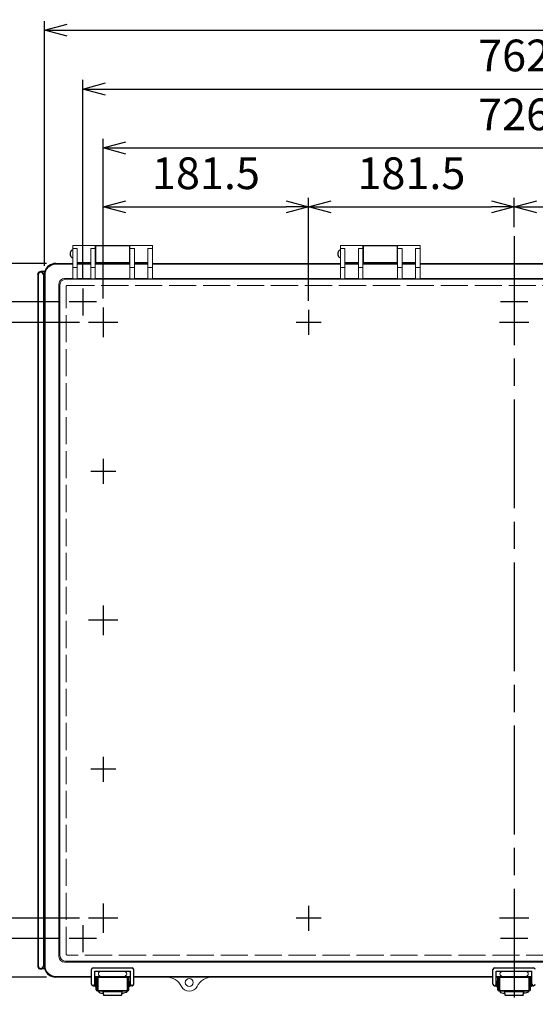
# Model space of a CAD drawing. Units: millimetres. Extents: x 0 to 6548, y 0 to 2240.
# Drawn here: x 614 to 1069, y 607 to 1476 of the extents above; entities that cross this region are included whole.
import ezdxf

# ---------------------------------------------------------------- set-up
doc = ezdxf.new("R2010")
doc.units = ezdxf.units.MM
doc.header["$LTSCALE"] = 8
doc.linetypes.add('AM_ISO02W050x2', pattern=[3.75, 3, -0.75])
doc.linetypes.add('AM_ISO08W050', pattern=[18, 12, -1.5, 3, -1.5])
for name, color, linetype, lineweight in [('AM_5', 3, 'Continuous', 25), ('AM_7', 4, 'AM_ISO08W050', 25), ('ﾄｯﾌﾟｶﾊﾞｰ', 7, 'Continuous', 25), ('ﾄｯﾌﾟｶﾊﾞｰ0', 7, 'AM_ISO02W050x2', 13), ('ﾎﾞﾃﾞｨｰ', 2, 'Continuous', 25), ('ﾗｯﾁ', 3, 'Continuous', 25), ('ﾗｯﾁ金具', 6, 'Continuous', 25)]:
    doc.layers.add(name, color=color, linetype=linetype, lineweight=lineweight)
doc.styles.get("Standard").update_dxf_attribs({"font": 'ISOCP.SHX', "bigfont": 'EXTFONT.SHX'})
doc.dimstyles.new('AM_ISO$0', dxfattribs={"dimscale": 8, "dimtxt": 3.5, "dimasz": 2.5, "dimexe": 1, "dimexo": 1, "dimgap": 1.5, "dimtad": 1, "dimdec": 1, "dimdsep": 46, "dimtxsty": 'Standard', "dimblk": 'OPEN30', "dimcen": 0, "dimclrd": 3, "dimclre": 3, "dimclrt": 2, "dimadec": 0, "dimazin": 2, "dimtp": 0.1, "dimtm": 0.1, "dimtfac": 0.71, "dimtmove": 0, "dimatfit": 3, "dimldrblk": 'OPEN30', "dimfxl": 0, "dimlwd": -1, "dimlwe": -1, "dimarcsym": 0})

# ---------------------------------------------------------------- blocks, each defined once
blk = doc.blocks.new('_Open30')
at = {"color": 0, "linetype": 'ByBlock', "lineweight": -2}
for p, q in [((-1, 0.268), (0, 0)), ((0, 0), (-1, -0.268)), ((0, 0), (-1, 0))]:
    blk.add_line(p, q, dxfattribs=at)
blk = doc.blocks.new('*D33')
at = {"layer": 'AM_5', "color": 3, "transparency": 16777216}
for p, q in [((687.6, 1230.28), (687.6, 1319.28)), ((869.1, 1228.28), (869.1, 1319.28)), ((707.6, 1311.28), (849.1, 1311.28))]:
    blk.add_line(p, q, dxfattribs=at)
at = {"layer": 'Defpoints', "color": 0, "transparency": 16777216}
for p in [(869.1, 1311.28), (687.6, 1222.28), (869.1, 1220.28)]:
    blk.add_point(p, dxfattribs=at)
at = {"layer": 'AM_5', "color": 3, "transparency": 16777216, "xscale": 20, "yscale": 20, "zscale": 20, "rotation": 180}
blk.add_blockref('_Open30', (687.6, 1311.28), dxfattribs=at)
at = {"layer": 'AM_5', "color": 3, "transparency": 16777216, "xscale": 20, "yscale": 20, "zscale": 20}
blk.add_blockref('_Open30', (869.1, 1311.28), dxfattribs=at)
at = {"layer": 'AM_5', "color": 2, "transparency": 16777216, "insert": (778.35, 1337.28), "char_height": 28, "attachment_point": 5}
blk.add_mtext('181.5', dxfattribs=at)
blk = doc.blocks.new('*D34')
at = {"layer": 'AM_5', "color": 3, "transparency": 16777216}
for p, q in [((687.6, 1230.28), (687.6, 1371.28)), ((1413.6, 1230.28), (1413.6, 1371.28)), ((707.6, 1363.28), (1393.6, 1363.28))]:
    blk.add_line(p, q, dxfattribs=at)
at = {"layer": 'Defpoints', "color": 0, "transparency": 16777216}
for p in [(1413.6, 1363.28), (687.6, 1222.28), (1413.6, 1222.28)]:
    blk.add_point(p, dxfattribs=at)
at = {"layer": 'AM_5', "color": 3, "transparency": 16777216, "xscale": 20, "yscale": 20, "zscale": 20, "rotation": 180}
blk.add_blockref('_Open30', (687.6, 1363.28), dxfattribs=at)
at = {"layer": 'AM_5', "color": 3, "transparency": 16777216, "xscale": 20, "yscale": 20, "zscale": 20}
blk.add_blockref('_Open30', (1413.6, 1363.28), dxfattribs=at)
at = {"layer": 'AM_5', "color": 2, "transparency": 16777216, "insert": (1050.6, 1389.28), "char_height": 28, "attachment_point": 5}
blk.add_mtext('726', dxfattribs=at)
blk = doc.blocks.new('*D35')
at = {"layer": 'AM_5', "color": 3, "transparency": 16777216}
for p, q in [((669.6, 1247.28), (669.6, 1423.28)), ((1431.6, 1247.28), (1431.6, 1423.28)), ((689.6, 1415.28), (1411.6, 1415.28))]:
    blk.add_line(p, q, dxfattribs=at)
at = {"layer": 'Defpoints', "color": 0, "transparency": 16777216}
for p in [(1431.6, 1415.28), (669.6, 1239.28), (1431.6, 1239.28)]:
    blk.add_point(p, dxfattribs=at)
at = {"layer": 'AM_5', "color": 3, "transparency": 16777216, "xscale": 20, "yscale": 20, "zscale": 20, "rotation": 180}
blk.add_blockref('_Open30', (669.6, 1415.28), dxfattribs=at)
at = {"layer": 'AM_5', "color": 3, "transparency": 16777216, "xscale": 20, "yscale": 20, "zscale": 20}
blk.add_blockref('_Open30', (1431.6, 1415.28), dxfattribs=at)
at = {"layer": 'AM_5', "color": 2, "transparency": 16777216, "insert": (1050.6, 1441.28), "char_height": 28, "attachment_point": 5}
blk.add_mtext('762', dxfattribs=at)
blk = doc.blocks.new('*D36')
at = {"layer": 'AM_5', "color": 3, "transparency": 16777216}
for p, q in [((635.6, 1259.28), (635.6, 1475.28)), ((1465.6, 1259.28), (1465.6, 1475.28)), ((655.6, 1467.28), (1445.6, 1467.28))]:
    blk.add_line(p, q, dxfattribs=at)
at = {"layer": 'Defpoints', "color": 0, "transparency": 16777216}
for p in [(1465.6, 1467.28), (635.6, 1251.28), (1465.6, 1251.28)]:
    blk.add_point(p, dxfattribs=at)
at = {"layer": 'AM_5', "color": 3, "transparency": 16777216, "xscale": 20, "yscale": 20, "zscale": 20, "rotation": 180}
blk.add_blockref('_Open30', (635.6, 1467.28), dxfattribs=at)
at = {"layer": 'AM_5', "color": 3, "transparency": 16777216, "xscale": 20, "yscale": 20, "zscale": 20}
blk.add_blockref('_Open30', (1465.6, 1467.28), dxfattribs=at)
at = {"layer": 'AM_5', "color": 2, "transparency": 16777216, "insert": (1050.6, 1500.28), "char_height": 28, "attachment_point": 5}
blk.add_mtext('830{}{\\A0;{\\H1.5x;}{\\A2;\\H0.71x;\\C3;%%p4}}', dxfattribs=at)
blk = doc.blocks.new('*D37')
at = {"layer": 'AM_5', "color": 3, "transparency": 16777216}
for p, q in [((869.1, 1228.28), (869.1, 1319.28)), ((1050.6, 1293.28), (1050.6, 1319.28)), ((889.1, 1311.28), (1030.6, 1311.28))]:
    blk.add_line(p, q, dxfattribs=at)
at = {"layer": 'Defpoints', "color": 0, "transparency": 16777216}
for p in [(1050.6, 1311.28), (1050.6, 1285.28), (869.1, 1220.28)]:
    blk.add_point(p, dxfattribs=at)
at = {"layer": 'AM_5', "color": 3, "transparency": 16777216, "xscale": 20, "yscale": 20, "zscale": 20, "rotation": 180}
blk.add_blockref('_Open30', (869.1, 1311.28), dxfattribs=at)
at = {"layer": 'AM_5', "color": 3, "transparency": 16777216, "xscale": 20, "yscale": 20, "zscale": 20}
blk.add_blockref('_Open30', (1050.6, 1311.28), dxfattribs=at)
at = {"layer": 'AM_5', "color": 2, "transparency": 16777216, "insert": (959.85, 1337.28), "char_height": 28, "attachment_point": 5}
blk.add_mtext('181.5', dxfattribs=at)
blk = doc.blocks.new('*D38')
at = {"layer": 'AM_5', "color": 3, "transparency": 16777216}
for p, q in [((1050.6, 1293.28), (1050.6, 1319.28)), ((1232.1, 1228.28), (1232.1, 1319.28)), ((1070.6, 1311.28), (1212.1, 1311.28))]:
    blk.add_line(p, q, dxfattribs=at)
at = {"layer": 'Defpoints', "color": 0, "transparency": 16777216}
for p in [(1232.1, 1311.28), (1050.6, 1285.28), (1232.1, 1220.28)]:
    blk.add_point(p, dxfattribs=at)
at = {"layer": 'AM_5', "color": 3, "transparency": 16777216, "xscale": 20, "yscale": 20, "zscale": 20, "rotation": 180}
blk.add_blockref('_Open30', (1050.6, 1311.28), dxfattribs=at)
at = {"layer": 'AM_5', "color": 3, "transparency": 16777216, "xscale": 20, "yscale": 20, "zscale": 20}
blk.add_blockref('_Open30', (1232.1, 1311.28), dxfattribs=at)
at = {"layer": 'AM_5', "color": 2, "transparency": 16777216, "insert": (1141.35, 1337.28), "char_height": 28, "attachment_point": 5}
blk.add_mtext('181.5', dxfattribs=at)
blk = doc.blocks.new('*D41')
at = {"layer": 'AM_5', "color": 3, "transparency": 16777216}
for p, q in [((666.6, 1209.28), (569.9, 1209.28)), ((577.9, 1189.28), (577.9, 703.28)), ((666.6, 683.28), (569.9, 683.28))]:
    blk.add_line(p, q, dxfattribs=at)
at = {"layer": 'Defpoints', "color": 0, "transparency": 16777216}
for p in [(674.6, 1209.28), (577.9, 683.28), (674.6, 683.28)]:
    blk.add_point(p, dxfattribs=at)
at = {"layer": 'AM_5', "color": 3, "transparency": 16777216, "xscale": 20, "yscale": 20, "zscale": 20}
for p, rotation in [((577.9, 1209.28), 90), ((577.9, 683.28), 270)]:
    blk.add_blockref('_Open30', p, dxfattribs=dict(at, rotation=rotation))
at = {"layer": 'AM_5', "color": 2, "transparency": 16777216, "insert": (551.9, 946.28), "char_height": 28, "attachment_point": 5, "rotation": 90}
blk.add_mtext('526', dxfattribs=at)
blk = doc.blocks.new('*D42')
at = {"layer": 'AM_5', "color": 3, "transparency": 16777216}
for p, q in [((649.6, 1227.28), (517.9, 1227.28)), ((525.9, 1207.28), (525.9, 685.28)), ((649.6, 665.28), (517.9, 665.28))]:
    blk.add_line(p, q, dxfattribs=at)
at = {"layer": 'Defpoints', "color": 0, "transparency": 16777216}
for p in [(657.6, 1227.28), (525.9, 665.28), (657.6, 665.28)]:
    blk.add_point(p, dxfattribs=at)
at = {"layer": 'AM_5', "color": 3, "transparency": 16777216, "xscale": 20, "yscale": 20, "zscale": 20}
for p, rotation in [((525.9, 1227.28), 90), ((525.9, 665.28), 270)]:
    blk.add_blockref('_Open30', p, dxfattribs=dict(at, rotation=rotation))
at = {"layer": 'AM_5', "color": 2, "transparency": 16777216, "insert": (499.9, 946.28), "char_height": 28, "attachment_point": 5, "rotation": 90}
blk.add_mtext('562', dxfattribs=at)
blk = doc.blocks.new('*D43')
at = {"layer": 'AM_5', "color": 3, "transparency": 16777216}
for p, q in [((637.6, 1261.28), (465.9, 1261.28)), ((473.9, 1241.28), (473.9, 651.28)), ((637.6, 631.28), (465.9, 631.28))]:
    blk.add_line(p, q, dxfattribs=at)
at = {"layer": 'Defpoints', "color": 0, "transparency": 16777216}
for p in [(645.6, 1261.28), (473.9, 631.28), (645.6, 631.28)]:
    blk.add_point(p, dxfattribs=at)
at = {"layer": 'AM_5', "color": 3, "transparency": 16777216, "xscale": 20, "yscale": 20, "zscale": 20}
for p, rotation in [((473.9, 1261.28), 90), ((473.9, 631.28), 270)]:
    blk.add_blockref('_Open30', p, dxfattribs=dict(at, rotation=rotation))
at = {"layer": 'AM_5', "color": 2, "transparency": 16777216, "insert": (440.9, 946.28), "char_height": 28, "attachment_point": 5, "rotation": 90}
blk.add_mtext('630{}{\\A0;{\\H1.5x;}{\\A2;\\H0.71x;\\C3;%%p4}}', dxfattribs=at)

msp = doc.modelspace()

# ---------------------------------------------------------------- linework, layer by layer
at = {"layer": 'AM_7'}
for p, q in [((1050.6, 1285.27558118), (1050.6, 607.27558151)), ((669.6, 1239.27558151), (669.6, 1215.27558151)), ((1050.6, 1239.27558151), (1050.6, 1215.27558151)), ((681.6, 1227.27558151), (657.6, 1227.27558151)), ((1062.6, 1227.27558151), (1038.6, 1227.27558151)), ((687.6, 1222.27558151), (687.6, 1196.27558151)), ((869.1, 1220.27558151), (869.1, 1198.27558151)), ((1050.6, 1222.27558151), (1050.6, 1196.27558151)), ((700.6, 1209.27558151), (674.6, 1209.27558151)), ((880.1, 1209.27558151), (858.1, 1209.27558151)), ((1063.6, 1209.27558151), (1037.6, 1209.27558151)), ((687.6, 1088.77558184), (687.6, 1066.77558184)), ((698.6, 1077.77558184), (676.6, 1077.77558184)), ((687.6, 959.27558151), (687.6, 933.27558151)), ((700.6, 946.27558151), (674.6, 946.27558151)), ((687.6, 825.77558151), (687.6, 803.77558151)), ((698.6, 814.77558151), (676.6, 814.77558151)), ((687.6, 696.27558151), (687.6, 670.27558151)), ((1050.6, 696.27558151), (1050.6, 670.27558151)), ((869.1, 694.27558151), (869.1, 672.27558151)), ((700.6, 683.27558151), (674.6, 683.27558151)), ((880.1, 683.27558151), (858.1, 683.27558151)), ((1063.6, 683.27558151), (1037.6, 683.27558151)), ((669.6, 677.27558151), (669.6, 653.27558151)), ((1050.6, 677.27558151), (1050.6, 653.27558151)), ((681.6, 665.27558151), (657.6, 665.27558151)), ((1062.6, 665.27558151), (1038.6, 665.27558151))]:
    msp.add_line(p, q, dxfattribs=at)
at = {"layer": 'ﾄｯﾌﾟｶﾊﾞｰ', "lineweight": 0}
for p, q in [((660.5999999, 1277.27558134), (680.5999999, 1277.27558134)), ((660.5999999, 1277.27558134), (660.5999999, 1247.84110294)), ((660.5999999, 1274.59648842), (664.5999999, 1274.59648842)), ((664.5999999, 1274.59648842), (664.5999999, 1247.84110294)), ((676.5999999, 1274.59648842), (680.5999999, 1274.59648842)), ((676.5999999, 1274.59648842), (676.5999999, 1247.84110294)), ((680.5999999, 1277.27558134), (680.5999999, 1247.84110294)), ((731.0999999, 1277.27558134), (711.0999999, 1277.27558134)), ((711.0999999, 1277.27558134), (711.0999999, 1247.84110294)), ((711.0999999, 1274.59648842), (715.0999999, 1274.59648842)), ((715.0999999, 1274.59648842), (715.0999999, 1247.84110294)), ((727.0999999, 1274.59648842), (731.0999999, 1274.59648842)), ((727.0999999, 1274.59648842), (727.0999999, 1247.84110294)), ((731.0999999, 1277.27558134), (731.0999999, 1247.84110294)), ((897.1000001, 1277.27558134), (917.1000001, 1277.27558134)), ((897.1000001, 1277.27558134), (897.1000001, 1247.84110294)), ((897.1000001, 1274.59648842), (901.1000001, 1274.59648842)), ((901.1000001, 1274.59648842), (901.1000001, 1247.84110294)), ((913.1000001, 1274.59648842), (917.1000001, 1274.59648842)), ((913.1000001, 1274.59648842), (913.1000001, 1247.84110294)), ((917.1000001, 1277.27558134), (917.1000001, 1247.84110294)), ((967.6000001, 1277.27558134), (947.6000001, 1277.27558134)), ((947.6000001, 1277.27558134), (947.6000001, 1247.84110294)), ((947.6000001, 1274.59648842), (951.6000001, 1274.59648842)), ((951.6000001, 1274.59648842), (951.6000001, 1247.84110294)), ((963.6000001, 1274.59648842), (967.6000001, 1274.59648842)), ((963.6000001, 1274.59648842), (963.6000001, 1247.84110294)), ((967.6000001, 1277.27558134), (967.6000001, 1247.84110294)), ((660.5999999, 1260.64668799), (645.59889325, 1260.64668799)), ((645.59999989, 1261.27558134), (660.5999999, 1261.27558134)), ((664.5999999, 1262.27558134), (676.5999999, 1262.27558134)), ((664.5999999, 1261.27558134), (676.5999999, 1261.27558134)), ((676.5999999, 1260.64668799), (664.5999999, 1260.64668799)), ((680.5999999, 1261.27558134), (711.0999999, 1261.27558134)), ((711.0999999, 1260.64668799), (680.5999999, 1260.64668799)), ((727.0999999, 1262.27558134), (715.0999999, 1262.27558134)), ((715.0999999, 1261.27558134), (727.0999999, 1261.27558134)), ((727.0999999, 1260.64668799), (715.0999999, 1260.64668799)), ((731.0999999, 1261.27558134), (897.1000001, 1261.27558134)), ((897.1000001, 1260.64668799), (731.0999999, 1260.64668799)), ((901.1000001, 1262.27558134), (913.1000001, 1262.27558134)), ((901.1000001, 1261.27558134), (913.1000001, 1261.27558134)), ((913.1000001, 1260.64668799), (901.1000001, 1260.64668799)), ((917.1000001, 1261.27558134), (947.6000001, 1261.27558134)), ((947.6000001, 1260.64668799), (917.1000001, 1260.64668799)), ((963.6000001, 1262.27558134), (951.6000001, 1262.27558134)), ((951.6000001, 1261.27558134), (963.6000001, 1261.27558134)), ((963.6000001, 1260.64668799), (951.6000001, 1260.64668799)), ((967.6000001, 1261.27558134), (1050.6, 1261.27558134)), ((1050.6, 1260.64668799), (967.6000001, 1260.64668799)), ((1133.5999999, 1261.27558134), (1050.6, 1261.27558134)), ((1050.6, 1260.64668799), (1133.5999999, 1260.64668799)), ((664.5999999, 1257.60843819), (660.5999999, 1257.60843819)), ((680.5999999, 1257.60843819), (676.5999999, 1257.60843819)), ((715.0999999, 1257.60843819), (711.0999999, 1257.60843819)), ((731.0999999, 1257.60843819), (727.0999999, 1257.60843819)), ((901.1000001, 1257.60843819), (897.1000001, 1257.60843819)), ((917.1000001, 1257.60843819), (913.1000001, 1257.60843819)), ((951.6000001, 1257.60843819), (947.6000001, 1257.60843819)), ((967.6000001, 1257.60843819), (963.6000001, 1257.60843819)), ((635.5999999, 1251.27558135), (635.5999999, 641.27558134)), ((636.22889325, 641.27447469), (636.22889325, 1251.27668799)), ((648.50635593, 649.43069359), (648.50635593, 1243.1204691)), ((653.50635593, 1248.1204691), (660.5999999, 1248.1204691)), ((654.30953362, 1247.3172914), (1050.6, 1247.3172914)), ((664.5999999, 1247.84110294), (660.5999999, 1247.84110294)), ((664.5999999, 1248.1204691), (676.5999999, 1248.1204691)), ((680.5999999, 1247.84110294), (676.5999999, 1247.84110294)), ((680.5999999, 1248.1204691), (711.0999999, 1248.1204691)), ((715.0999999, 1247.84110294), (711.0999999, 1247.84110294)), ((715.0999999, 1248.1204691), (727.0999999, 1248.1204691)), ((731.0999999, 1247.84110294), (727.0999999, 1247.84110294)), ((731.0999999, 1248.1204691), (897.1000001, 1248.1204691)), ((901.1000001, 1247.84110294), (897.1000001, 1247.84110294)), ((901.1000001, 1248.1204691), (913.1000001, 1248.1204691)), ((901.1000001, 1248.1204691), (913.1000001, 1248.1204691)), ((917.1000001, 1247.84110294), (913.1000001, 1247.84110294)), ((917.1000001, 1248.1204691), (947.6000001, 1248.1204691)), ((917.1000001, 1248.1204691), (947.6000001, 1248.1204691)), ((951.6000001, 1247.84110294), (947.6000001, 1247.84110294)), ((951.6000001, 1248.1204691), (963.6000001, 1248.1204691)), ((951.6000001, 1248.1204691), (963.6000001, 1248.1204691)), ((967.6000001, 1247.84110294), (963.6000001, 1247.84110294)), ((967.6000001, 1248.1204691), (1050.6, 1248.1204691)), ((1133.5999999, 1248.1204691), (1050.6, 1248.1204691)), ((1446.89046638, 1247.3172914), (1050.6, 1247.3172914)), ((649.30953362, 650.23387129), (649.30953362, 1242.3172914)), ((653.50635593, 644.43069359), (1050.6, 644.43069359)), ((654.30953362, 645.23387129), (1050.6, 645.23387129)), ((1446.89046638, 645.23387129), (1050.6, 645.23387129)), ((1447.69364407, 644.43069359), (1050.6, 644.43069359)), ((706.1, 636.40447469), (685.6, 636.40447469)), ((1060.8500001, 636.40447469), (1040.3500001, 636.40447469)), ((645.59889325, 631.90447469), (677.0999999, 631.90447469)), ((677.0999999, 631.27558134), (645.59999989, 631.27558134)), ((680.0999999, 631.90447469), (711.5999999, 631.90447469)), ((711.5999999, 631.27558134), (680.0999999, 631.27558134)), ((683.35, 634.15447469), (683.35, 634.15447469)), ((708.35, 634.15447469), (708.35, 634.15447469)), ((714.5999999, 631.90447469), (1031.85, 631.90447469)), ((1031.85, 631.27558134), (714.5999999, 631.27558134)), ((1034.85, 631.90447469), (1066.35, 631.90447469)), ((1066.35, 631.27558134), (1034.85, 631.27558134)), ((1038.1000001, 634.15447469), (1038.1000001, 634.15447469)), ((1063.1000001, 634.15447469), (1063.1000001, 634.15447469))]:
    msp.add_line(p, q, dxfattribs=at)
msp.add_circle((763.5999997, 626.52558134), 3.5, dxfattribs=at)
for centre, radius, start, end in [((645.59999989, 1251.27558135), 9.99999999, 90, 180), ((645.59889325, 1251.27668799), 9.37, 90, 180), ((653.50635593, 1243.1204691), 5, 90, 180), ((654.30953362, 1242.3172914), 5, 90, 180), ((653.50635593, 649.43069359), 5, 180, 270), ((654.30953362, 650.23387129), 5, 180, 270), ((645.59999989, 641.27558134), 9.99999999, 180, 270), ((645.59889325, 641.27447469), 9.37, 180, 270), ((685.6, 634.15447469), 2.25, 90, 180), ((706.1, 634.15447469), 2.25, 0, 90), ((1040.3500001, 634.15447469), 2.25, 90, 180), ((1060.8500001, 634.15447469), 2.25, 0, 90), ((685.6, 634.15447469), 2.25, 180, 270), ((706.1, 634.15447469), 2.25, 270, 0), ((743.28990369, 616.27558134), 15, 26.7789415925, 90), ((783.91009571, 616.27558134), 15, 90, 153.2210584075), ((1040.3500001, 634.15447469), 2.25, 180, 270), ((1060.8500001, 634.15447469), 2.25, 270, 0), ((763.5999997, 626.52558134), 7.75, 206.7789415925, 333.2210584075)]:
    msp.add_arc(centre, radius, start, end, dxfattribs=at)
at = {"layer": 'ﾄｯﾌﾟｶﾊﾞｰ0'}
msp.add_lwpolyline([(655.80204533, 1241.82931274), (1445.39795467, 1241.82931274, -0.4142135624), (1446.39795467, 1240.82931274), (1446.39795467, 651.72184995, -0.4142135624), (1445.39795467, 650.72184995), (655.80204533, 650.72184995, -0.4142135624), (654.80204533, 651.72184995), (654.80204533, 1240.82931274, -0.4142135624)], format="xyb", close=True, dxfattribs=at)
at = {"layer": 'ﾎﾞﾃﾞｨｰ'}
for p, q in [((680.59920451, 1272.27558134), (680.84920451, 1272.27558134)), ((680.84920451, 1277.27558134), (710.84920451, 1277.27558134)), ((680.84920451, 1277.27558134), (680.84920451, 1261.27558134)), ((710.84920451, 1277.27558134), (710.84920451, 1261.27558134)), ((710.84920451, 1272.27558134), (711.09920451, 1272.27558134)), ((917.09920471, 1272.27558134), (917.34920471, 1272.27558134)), ((917.34920471, 1277.27558134), (947.34920471, 1277.27558134)), ((917.34920471, 1277.27558134), (917.34920471, 1261.27558134)), ((947.34920471, 1277.27558134), (947.34920471, 1261.27558134)), ((947.34920471, 1272.27558134), (947.59920471, 1272.27558134)), ((680.59920451, 1267.27558134), (680.84920451, 1267.27558134)), ((680.84920451, 1262.27558134), (710.84920451, 1262.27558134)), ((710.84920451, 1267.27558134), (711.09920451, 1267.27558134)), ((917.09920471, 1267.27558134), (917.34920471, 1267.27558134)), ((917.34920471, 1262.27558134), (947.34920471, 1262.27558134)), ((947.34920471, 1267.27558134), (947.59920471, 1267.27558134)), ((630.08373523, 1251.27558135), (629.9325001, 1252.0811518)), ((636.0000001, 1254.07558135), (632.40006029, 1254.07558135)), ((634.71626527, 1251.27558135), (634.8675007, 1252.0811518)), ((629.9000004, 1251.27558135), (629.9000004, 641.27558134)), ((629.9000004, 1251.27558135), (629.9000004, 641.27558134)), ((630.08373523, 1251.27558135), (630.08373523, 641.27558134)), ((634.71626527, 1251.27558135), (634.71626527, 641.27558134)), ((634.9000004, 1251.27558135), (634.9000004, 641.27558134)), ((630.08373523, 641.27558134), (629.9325001, 640.47001089)), ((636.0000001, 638.47558134), (632.40006029, 638.47558134)), ((634.71626527, 641.27558134), (634.8675007, 640.47001089))]:
    msp.add_line(p, q, dxfattribs=at)
for centre, radius, start, end in [((645.5992045, 1251.27558135), 9.99999999, 90, 163.7397952813), ((639.90000009, 1251.27558135), 9.99999999, 175.3794145878, 180), ((631.9260001, 1251.92003771), 2, 126.3346172132, 175.3794145878), ((632.4000004, 1251.27558055), 2.31626487, 0.0000197238, 179.9999802762), ((632.4000001, 1251.27558135), 2.8, 89.9987683827, 126.3346172132), ((632.4000007, 1251.27558135), 2.8, 53.6653827868, 90.0012316173), ((632.8740007, 1251.92003771), 2, 4.6205854122, 53.6653827868), ((624.9000007, 1251.27558135), 9.99999999, 0, 4.6205854122), ((639.90000009, 641.27558134), 9.99999999, 180, 184.6205854122), ((631.9260001, 640.63112498), 2, 184.6205854122, 233.6653827868), ((632.4000004, 641.27558246), 2.31626487, 180.0000197237, 359.9999802762), ((632.4000001, 641.27558134), 2.8, 233.6653827868, 270.0012316173), ((632.4000007, 641.27558134), 2.8, 269.9987683828, 306.3346172132), ((632.8740007, 640.63112498), 2, 306.3346172132, 355.3794145878), ((624.9000007, 641.27558134), 9.99999999, 355.3794145878, 0), ((645.5992045, 641.27558134), 9.99999999, 196.2602047187, 270)]:
    msp.add_arc(centre, radius, start, end, dxfattribs=at)
for centre in [(660.59920451, 1269.77558134), (897.09920471, 1269.77558134)]:
    msp.add_ellipse(centre, major_axis=(0, 3.25), ratio=0.7076923077, start_param=0, end_param=3.1415926536, dxfattribs=at)
at = {"layer": 'ﾗｯﾁ'}
for p, q in [((682.8499999, 631.27558134), (682.8499999, 619.19357602)), ((682.8499999, 631.27558134), (708.8499999, 631.27558134)), ((708.8499999, 631.27558134), (708.8499999, 619.19357602)), ((1037.6, 631.27558134), (1037.6, 619.19357602)), ((1037.6, 631.27558134), (1063.6, 631.27558134)), ((1063.6, 631.27558134), (1063.6, 619.19357602)), ((682.8499999, 619.19357602), (708.8499999, 619.19357602)), ((1037.6, 619.19357602), (1063.6, 619.19357602))]:
    msp.add_line(p, q, dxfattribs=at)
at = {"layer": 'ﾗｯﾁ金具'}
for p, q in [((677.0999999, 625.19357602), (677.0999999, 637.90447469)), ((678.5999999, 639.40447469), (713.0999999, 639.40447469)), ((680.0999999, 636.40447469), (711.5999999, 636.40447469)), ((680.0999999, 625.19357602), (680.0999999, 636.40447469)), ((711.5999999, 625.19357602), (711.5999999, 636.40447469)), ((714.5999999, 625.19357602), (714.5999999, 637.90447469)), ((1031.85, 625.19357602), (1031.85, 637.90447469)), ((1033.35, 639.40447469), (1067.85, 639.40447469)), ((1034.85, 636.40447469), (1066.35, 636.40447469)), ((1034.85, 625.19357602), (1034.85, 636.40447469)), ((1066.35, 625.19357602), (1066.35, 636.40447469)), ((680.0999999, 626.69357602), (680.3499999, 626.69357602)), ((681.3499999, 627.33457877), (680.3499999, 627.33457877)), ((680.3499999, 627.33457877), (680.3499999, 623.13457877)), ((681.3499999, 620.19357602), (681.3499999, 631.27558134)), ((681.3499999, 631.27558134), (682.3499999, 631.27558134)), ((682.3499999, 620.19357602), (682.3499999, 631.27558134)), ((682.8499999, 626.23457876), (682.3499999, 626.23457876)), ((682.8499999, 629.48457859), (682.8499999, 619.98457859)), ((708.8499999, 629.48457859), (708.8499999, 619.98457859)), ((708.8499999, 626.23457876), (709.3499999, 626.23457876)), ((709.3499999, 620.19357602), (709.3499999, 631.27558134)), ((709.3499999, 631.27558134), (710.3499999, 631.27558134)), ((710.3499999, 620.19357602), (710.3499999, 631.27558134)), ((710.3499999, 627.33457877), (711.1499999, 627.33457877)), ((711.1499999, 627.33457877), (711.1499999, 623.13457877)), ((711.1499999, 626.69357602), (711.5999999, 626.69357602)), ((1034.85, 626.69357602), (1035.1, 626.69357602)), ((1036.1, 627.33457877), (1035.1, 627.33457877)), ((1035.1, 627.33457877), (1035.1, 623.13457877)), ((1036.1, 620.19357602), (1036.1, 631.27558134)), ((1036.1, 631.27558134), (1037.1, 631.27558134)), ((1037.1, 620.19357602), (1037.1, 631.27558134)), ((1037.6, 626.23457876), (1037.1, 626.23457876)), ((1037.6, 629.48457859), (1037.6, 619.98457859)), ((1063.6, 629.48457859), (1063.6, 619.98457859)), ((1063.6, 626.23457876), (1064.1, 626.23457876)), ((1064.1, 620.19357602), (1064.1, 631.27558134)), ((1064.1, 631.27558134), (1065.1, 631.27558134)), ((1065.1, 620.19357602), (1065.1, 631.27558134)), ((1065.1, 627.33457877), (1065.9, 627.33457877)), ((1065.9, 627.33457877), (1065.9, 623.13457877)), ((1065.9, 626.69357602), (1066.35, 626.69357602)), ((678.5999999, 623.69357602), (680.3499999, 623.69357602)), ((680.3499999, 623.13457877), (681.3499999, 623.13457877)), ((682.8499999, 624.23457876), (682.3499999, 624.23457876)), ((682.8499999, 620.19357602), (682.3499999, 620.19357602)), ((709.3499999, 619.19357602), (682.3499999, 619.19357602)), ((686.10000002, 617.25148057), (687.5356325, 617.25148057)), ((687.35000002, 618.49357651), (687.35000002, 619.19357651)), ((704.35000002, 619.19357651), (687.35000002, 619.19357651)), ((687.35000002, 618.49357651), (687.77950795, 615.6196718)), ((687.35000002, 618.49357651), (704.35000002, 618.49357651)), ((703.92049208, 615.6196718), (704.35000002, 618.49357651)), ((704.16436753, 617.25148057), (705.60000002, 617.25148057)), ((704.35000002, 619.19357651), (704.35000002, 618.49357651)), ((708.8499999, 624.23457876), (709.3499999, 624.23457876)), ((708.8499999, 620.19357602), (709.3499999, 620.19357602)), ((711.1499999, 623.13457877), (710.3499999, 623.13457877)), ((713.0999999, 623.69357602), (711.1499999, 623.69357602)), ((1033.35, 623.69357602), (1035.1, 623.69357602)), ((1035.1, 623.13457877), (1036.1, 623.13457877)), ((1037.6, 624.23457876), (1037.1, 624.23457876)), ((1037.6, 620.19357602), (1037.1, 620.19357602)), ((1064.1, 619.19357602), (1037.1, 619.19357602)), ((1040.85000002, 617.25148057), (1042.28642799, 617.25148057)), ((1042.1007955, 618.49357651), (1042.1007955, 619.19357651)), ((1059.1007955, 619.19357651), (1042.1007955, 619.19357651)), ((1042.1007955, 618.49357651), (1042.53030344, 615.6196718)), ((1042.1007955, 618.49357651), (1059.1007955, 618.49357651)), ((1058.67128757, 615.6196718), (1059.1007955, 618.49357651)), ((1060.35000002, 617.25148057), (1058.91516302, 617.25148057)), ((1059.1007955, 619.19357651), (1059.1007955, 618.49357651)), ((1063.6, 624.23457876), (1064.1, 624.23457876)), ((1063.6, 620.19357602), (1064.1, 620.19357602)), ((1065.9, 623.13457877), (1065.1, 623.13457877)), ((1067.85, 623.69357602), (1065.9, 623.69357602)), ((703.42598415, 615.19357651), (688.27401588, 615.19357651)), ((1058.17677964, 615.19357651), (1043.02481137, 615.19357651))]:
    msp.add_line(p, q, dxfattribs=at)
for centre, radius, start, end in [((678.5999999, 637.90447469), 1.5, 90, 180), ((713.0999999, 637.90447469), 1.5, 0, 90), ((1033.35, 637.90447469), 1.5, 90, 180), ((1067.85, 637.90447469), 1.5, 0, 90), ((678.5999999, 625.19357602), 1.5, 180, 0), ((682.3499999, 620.19357602), 1, 180, 270), ((709.3499999, 620.19357602), 1, 270, 0), ((713.0999999, 625.19357602), 1.5, 180, 0), ((1033.35, 625.19357602), 1.5, 180, 0), ((1037.1, 620.19357602), 1, 180, 270), ((1064.1, 620.19357602), 1, 270, 0), ((1067.85, 625.19357602), 1.5, 180, 0)]:
    msp.add_arc(centre, radius, start, end, dxfattribs=at)
at = {"layer": 'ﾗｯﾁ金具', "extrusion": (0, 0, -1)}
for centre, start, end in [((-688.27401588, 615.69357651), 270, 351.4999999988), ((-703.42598415, 615.69357651), 188.5000000012, 270), ((-1043.02481137, 615.69357651), 270, 351.4999999988), ((-1058.17677964, 615.69357651), 188.5000000012, 270)]:
    msp.add_arc(centre, 0.5, start, end, dxfattribs=at)
at = {"layer": 'ﾗｯﾁ金具'}
for centre in [(686.10000002, 619.19357651), (1040.85000002, 619.19357651)]:
    msp.add_ellipse(centre, major_axis=(-3, 0), ratio=0.6473653116, start_param=0, end_param=1.5707963268, dxfattribs=at)
at = {"layer": 'ﾗｯﾁ金具', "extrusion": (0, 0, -1)}
for centre in [(705.60000002, 619.19357651), (1060.35000002, 619.19357651)]:
    msp.add_ellipse(centre, major_axis=(3, 0), ratio=0.6473653116, start_param=0, end_param=1.5707963268, dxfattribs=at)

# ---------------------------------------------------------------- dimensions: what is measured, and where the dimension line sits
at = {"layer": 'AM_5'}
dim = msp.add_linear_dim(base=(1465.59920452, 1467.27558118), p1=(635.59920451, 1251.27558135), p2=(1465.59920452, 1251.27558135), text='<>{}{\\A0;{\\H1.5x;}{\\A2;\\H0.71x;\\C3;%%p4}}', dimstyle='AM_ISO$0', override={"dimdec": 2, "dimtp": 4, "dimtm": 4, "dimtdec": 2, "dimtzin": 8}, dxfattribs=at)
dim.commit()
dim.dimension.update_dxf_attribs({"geometry": '*D36', "text_midpoint": (1050.59920451, 1500.27558118)})
for base, p1, p2, picture, middle in [((1431.6, 1415.27558118), (669.6, 1239.27558134), (1431.6, 1239.27558134), '*D35', (1050.6, 1441.27833708)), ((1413.6, 1363.27558118), (687.6, 1222.27558134), (1413.6, 1222.27558134), '*D34', (1050.6, 1389.27833708)), ((869.1, 1311.27558118), (687.6, 1222.27558134), (869.1, 1220.27558134), '*D33', (778.35, 1337.27558118)), ((1050.6, 1311.27558118), (869.1, 1220.27558134), (1050.6, 1285.27558101), '*D37', (959.85, 1337.27558118)), ((1232.1, 1311.27558118), (1050.6, 1285.27558101), (1232.1, 1220.27558134), '*D38', (1141.35, 1337.27558118))]:
    dim = msp.add_linear_dim(base=base, p1=p1, p2=p2, dimstyle='AM_ISO$0', override={"dimdec": 2}, dxfattribs=at)
    dim.commit()
    dim.dimension.update_dxf_attribs({"geometry": picture, "text_midpoint": middle})
dim = msp.add_linear_dim(base=(473.8999999, 631.27558118), p1=(645.59999989, 1261.27558118), p2=(645.59999989, 631.27558118), angle=90, text='<>{}{\\A0;{\\H1.5x;}{\\A2;\\H0.71x;\\C3;%%p4}}', dimstyle='AM_ISO$0', override={"dimdec": 2, "dimtp": 4, "dimtm": 4, "dimtdec": 2, "dimtzin": 8}, dxfattribs=at)
dim.commit()
dim.dimension.update_dxf_attribs({"geometry": '*D43', "text_midpoint": (440.8999999, 946.27558118)})
for base, p1, p2, picture, middle in [((525.8999999, 665.27558134), (657.6, 1227.27558134), (657.6, 665.27558134), '*D42', (499.897244, 946.27558134)), ((577.8999999, 683.27558134), (674.6, 1209.27558134), (674.6, 683.27558134), '*D41', (551.897244, 946.27558134))]:
    dim = msp.add_linear_dim(base=base, p1=p1, p2=p2, angle=90, dimstyle='AM_ISO$0', override={"dimdec": 2}, dxfattribs=at)
    dim.commit()
    dim.dimension.update_dxf_attribs({"geometry": picture, "text_midpoint": middle})

doc.saveas('drawing.dxf')
